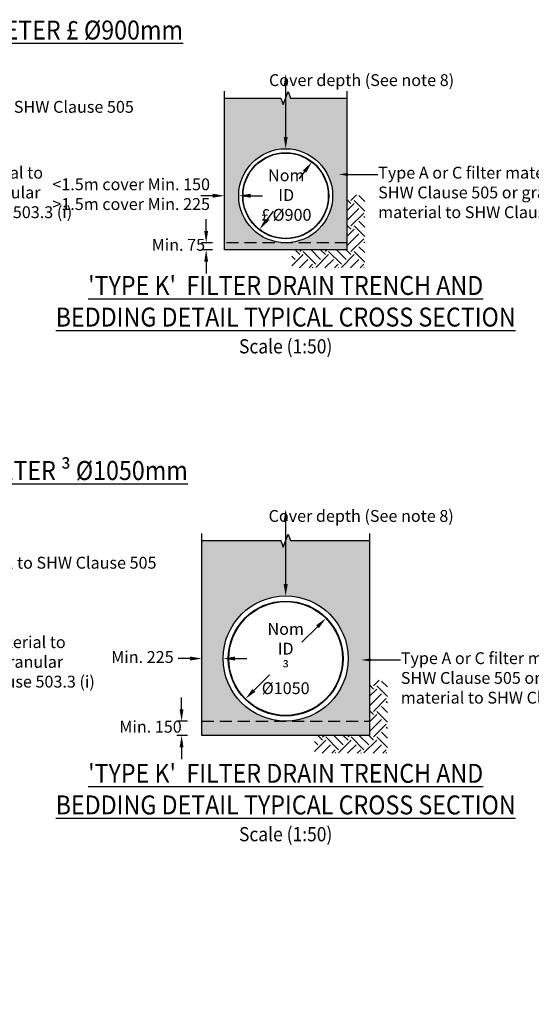
# Model space of a CAD drawing. Units: millimetres. Extents: x 623874 to 745509, y 252258 to 264775.
# Drawn here: x 629275 to 634677, y 254392 to 264775 of the extents above; entities that cross this region are included whole.
import ezdxf
from ezdxf import colors
from ezdxf.entities.mleader import LeaderData, LeaderLine
from ezdxf.math import Vec2, Vec3

# ---------------------------------------------------------------- set-up
doc = ezdxf.new("R2010")
doc.units = ezdxf.units.MM
doc.header["$LTSCALE"] = 50
doc.header["$PDMODE"] = 35
doc.header["$PDSIZE"] = 5
doc.linetypes.add('HIDDEN', pattern=[9.525, 6.35, -3.175])
for name, color, linetype in [('Dimensions_1in50', 4, 'Continuous'), ('Hidden', 252, 'HIDDEN'), ('Native_Soil', 43, 'Continuous'), ('Text_3_50', 7, 'Continuous')]:
    doc.layers.add(name, color=color, linetype=linetype)
doc.styles.add('POLYPIPE_1in50', font='ARIALN.TTF', dxfattribs={"width": 0.9, "height": 125})
doc.styles.add('Text', font='ARIALN.TTF')
doc.dimstyles.new('PP_1in50', dxfattribs={"dimscale": 50, "dimtxt": 125, "dimasz": 2.5, "dimexe": 1, "dimexo": 3, "dimgap": 0, "dimtad": 0, "dimtih": 1, "dimtoh": 1, "dimdec": 0, "dimtxsty": 'POLYPIPE_1in50', "dimcen": 2.5, "dimclrd": 256, "dimclre": 256, "dimclrt": 256, "dimadec": 0, "dimazin": 0, "dimtfac": 1, "dimtdec": 0, "dimtofl": 0, "dimtmove": 2, "dimatfit": 0, "dimfxl": 1, "dimlwe": -1, "dimarcsym": 0})

# ---------------------------------------------------------------- blocks, each defined once
blk = doc.blocks.new('*D462')
at = {"layer": 'Defpoints', "color": 0, "ltscale": 0.001, "transparency": 16777216}
for p in [(632508, 258462), (631660, 257614)]:
    blk.add_point(p, dxfattribs=at)
at = {"layer": 'Dimensions_1in50', "lineweight": -2, "ltscale": 0.001, "transparency": 16777216}
for p, q in [((632420, 258374), (632255, 258210)), ((631748, 257702), (631912, 257867))]:
    blk.add_line(p, q, dxfattribs=at)
at = {"layer": 'Dimensions_1in50', "ltscale": 0.001, "transparency": 16777216}
for points in [[(632405, 258389), (632434, 258359), (632508, 258462)], [(631733, 257717), (631763, 257687), (631660, 257614)]]:
    blk.add_solid(points, dxfattribs=at)
at = {"layer": 'Dimensions_1in50', "ltscale": 0.001, "transparency": 16777216, "insert": (632084, 258038), "char_height": 125, "attachment_point": 5, "style": 'POLYPIPE_1in50'}
blk.add_mtext('Nom ID{\\fSymbol|b0|i0|c2|p18;\\P³\\fMS Shell Dlg|b0|i0|c0|p0;\\H0.70833x; }Ø{\\H1x;1050}', dxfattribs=at)
blk = doc.blocks.new('*D466')
at = {"layer": 'Defpoints', "color": 0, "ltscale": 0.001, "transparency": 16777216}
for p in [(632361, 263274), (631807, 262564)]:
    blk.add_point(p, dxfattribs=at)
at = {"layer": 'Dimensions_1in50', "lineweight": -2, "ltscale": 0.001, "transparency": 16777216}
for p, q in [((632284, 263175), (632223, 263098)), ((631884, 262663), (631956, 262755))]:
    blk.add_line(p, q, dxfattribs=at)
at = {"layer": 'Dimensions_1in50', "ltscale": 0.001, "transparency": 16777216}
for points in [[(632267, 263188), (632300, 263162), (632361, 263274)], [(631867, 262675), (631900, 262650), (631807, 262564)]]:
    blk.add_solid(points, dxfattribs=at)
at = {"layer": 'Dimensions_1in50', "ltscale": 0.001, "transparency": 16777216, "insert": (632090, 262926), "char_height": 125, "attachment_point": 5, "style": 'POLYPIPE_1in50'}
blk.add_mtext('Nom ID{\\fSymbol|b0|i0|c2|p18;\\P£\\fMS Shell Dlg|b0|i0|c0|p0;\\H0.70833x; }Ø900', dxfattribs=at)
blk = doc.blocks.new('*D468')
at = {"layer": 'Defpoints', "color": 0, "ltscale": 0.001, "transparency": 16777216}
for p in [(632084, 264205), (632084, 264205), (632084, 263415, 0)]:
    blk.add_point(p, dxfattribs=at)
at = {"layer": 'Dimensions_1in50', "lineweight": -2, "ltscale": 0.001, "transparency": 16777216}
blk.add_line((632084, 263540), (632084, 264080), dxfattribs=at)
at = {"layer": 'Dimensions_1in50', "ltscale": 0.001, "transparency": 16777216}
for points in [[(632063, 264080), (632105, 264080), (632084, 264205)], [(632063, 263540), (632105, 263540), (632084, 263415)]]:
    blk.add_solid(points, dxfattribs=at)
at = {"layer": 'Dimensions_1in50', "ltscale": 0.001, "transparency": 16777216, "insert": (632885, 264122), "char_height": 125, "attachment_point": 5, "style": 'POLYPIPE_1in50'}
blk.add_mtext('Cover depth (See note 8)', dxfattribs=at)
blk = doc.blocks.new('*D470')
at = {"layer": 'Defpoints', "color": 0, "ltscale": 0.001, "transparency": 16777216}
for p in [(632084, 259613, 0), (632084, 259613), (632084, 258698, 0)]:
    blk.add_point(p, dxfattribs=at)
at = {"layer": 'Dimensions_1in50', "lineweight": -2, "ltscale": 0.001, "transparency": 16777216}
blk.add_line((632084, 258823), (632084, 259488), dxfattribs=at)
at = {"layer": 'Dimensions_1in50', "ltscale": 0.001, "transparency": 16777216}
for points in [[(632063, 259488), (632105, 259488), (632084, 259613)], [(632063, 258823), (632105, 258823), (632084, 258698)]]:
    blk.add_solid(points, dxfattribs=at)
at = {"layer": 'Dimensions_1in50', "ltscale": 0.001, "transparency": 16777216, "insert": (632881, 259526), "char_height": 125, "attachment_point": 5, "style": 'POLYPIPE_1in50'}
blk.add_mtext('Cover depth (See note 8)', dxfattribs=at)
blk = doc.blocks.new('*D472')
at = {"layer": 'Defpoints', "color": 0, "transparency": 16777216}
for p in [(631438, 262423), (631244, 262348), (631438, 262348)]:
    blk.add_point(p, dxfattribs=at)
at = {"layer": 'Dimensions_1in50', "lineweight": -2, "transparency": 16777216}
for p, q in [((631244, 262548), (631244, 262673)), ((631244, 262223), (631244, 262098))]:
    blk.add_line(p, q, dxfattribs=at)
at = {"layer": 'Dimensions_1in50', "transparency": 16777216}
for p, q in [((631313, 262423), (631194, 262423)), ((631313, 262348), (631194, 262348))]:
    blk.add_line(p, q, dxfattribs=at)
for points in [[(631224, 262548), (631265, 262548), (631244, 262423)], [(631224, 262223), (631265, 262223), (631244, 262348)]]:
    blk.add_solid(points, dxfattribs=at)
at = {"layer": 'Dimensions_1in50', "transparency": 16777216, "insert": (630951, 262385), "char_height": 125, "attachment_point": 5, "style": 'POLYPIPE_1in50'}
blk.add_mtext('Min. 75', dxfattribs=at)
blk = doc.blocks.new('*D473')
at = {"layer": 'Defpoints', "color": 0, "ltscale": 0.001, "transparency": 16777216}
for p in [(631438, 262919, 0), (631438, 262919), (631588, 262919, 0)]:
    blk.add_point(p, dxfattribs=at)
at = {"layer": 'Dimensions_1in50', "lineweight": -2, "ltscale": 0.001, "transparency": 16777216}
for p, q in [((631313, 262919), (631188, 262919)), ((631713, 262919), (631838, 262919))]:
    blk.add_line(p, q, dxfattribs=at)
at = {"layer": 'Dimensions_1in50', "ltscale": 0.001, "transparency": 16777216}
for points in [[(631313, 262940), (631313, 262898), (631438, 262919)], [(631713, 262940), (631713, 262898), (631588, 262919)]]:
    blk.add_solid(points, dxfattribs=at)
at = {"layer": 'Dimensions_1in50', "ltscale": 0.001, "transparency": 16777216, "insert": (631285, 262919), "char_height": 125, "attachment_point": 6, "style": 'POLYPIPE_1in50'}
blk.add_mtext('<1.5m cover Min. 150     \\P>1.5m cover Min. 225', dxfattribs=at)
blk = doc.blocks.new('*D474')
at = {"layer": 'Defpoints', "color": 0, "transparency": 16777216}
for p in [(631199, 257378), (630985, 257228), (631199, 257228)]:
    blk.add_point(p, dxfattribs=at)
at = {"layer": 'Dimensions_1in50', "lineweight": -2, "transparency": 16777216}
for p, q in [((630985, 257503), (630985, 257628)), ((630985, 257103), (630985, 256978))]:
    blk.add_line(p, q, dxfattribs=at)
at = {"layer": 'Dimensions_1in50', "transparency": 16777216}
for p, q in [((631049, 257378), (630935, 257378)), ((631049, 257228), (630935, 257228))]:
    blk.add_line(p, q, dxfattribs=at)
for points in [[(630964, 257503), (631005, 257503), (630985, 257378)], [(630964, 257103), (631005, 257103), (630985, 257228)]]:
    blk.add_solid(points, dxfattribs=at)
at = {"layer": 'Dimensions_1in50', "transparency": 16777216, "insert": (630657, 257303), "char_height": 125, "attachment_point": 5, "style": 'POLYPIPE_1in50'}
blk.add_mtext('Min. 150', dxfattribs=at)
blk = doc.blocks.new('*D475')
at = {"layer": 'Defpoints', "color": 0, "ltscale": 0.001, "transparency": 16777216}
for p in [(631199, 258038), (631199, 258038), (631424, 258038, 0)]:
    blk.add_point(p, dxfattribs=at)
at = {"layer": 'Dimensions_1in50', "lineweight": -2, "ltscale": 0.001, "transparency": 16777216}
for p, q in [((631074, 258038), (630949, 258038)), ((631549, 258038), (631674, 258038))]:
    blk.add_line(p, q, dxfattribs=at)
at = {"layer": 'Dimensions_1in50', "ltscale": 0.001, "transparency": 16777216}
for points in [[(631074, 258059), (631074, 258017), (631199, 258038)], [(631549, 258059), (631549, 258017), (631424, 258038)]]:
    blk.add_solid(points, dxfattribs=at)
at = {"layer": 'Dimensions_1in50', "ltscale": 0.001, "transparency": 16777216, "insert": (630901, 258038), "char_height": 125, "attachment_point": 6, "style": 'POLYPIPE_1in50'}
blk.add_mtext('Min. 225', dxfattribs=at)

msp = doc.modelspace()

# ---------------------------------------------------------------- hatches: boundary and pattern name
at = {"layer": 'Hidden'}
h = msp.add_hatch(dxfattribs=at)
h.set_pattern_fill('GRAVEL', color=253, scale=5)
h.set_pattern_definition([(228.01279, (623098.657, 252295.082), (-1016, -1143), [17.0861, -1691.5242]), (184.96974, (623087.227, 252282.382), (1523.9999994, 127.0000072), [29.3202, -2902.70244]), (132.51045, (623058.017, 252279.842), (1270.0000005, -1396.9999995), [20.6741, -2046.7361]), (267.27369, (623008.487, 252248.092), (127.0000003, 2540), [26.7002, -2643.3219]), (292.833654, (623007.217, 252221.422), (-635, 1524), [26.1817, -2591.9904]), (357.27369, (623017.377, 252197.292), (-2540, 127.0000003), [26.7002, -2643.3219]), (37.69424, (623044.047, 252196.022), (-1650.9999999, -1270.0000001), [35.3097, -3495.6558]), (72.25533, (623071.987, 252217.612), (889.0000002, 2794), [33.336, -3300.2628]), (121.429566, (623082.147, 252249.362), (-1016.0000001, 1651), [26.79065, -2652.2773]), (175.23636, (623068.177, 252272.222), (1397, -127), [30.5857, -1498.6968]), (222.397438, (623037.697, 252274.762), (-1524, -1397), [39.5539, -3915.8386]), (138.814075, (623134.217, 252246.822), (-889, 762), [13.5002, -1336.5283]), (171.469234, (623124.057, 252255.712), (1651, -253.9999997), [25.6841, -2542.73195]), (225, (623098.66, 252259.52), (-2e-14, -127), [17.9605, -161.6447]), (203.19859, (623089.767, 252274.762), (635, 254), [9.6721, -957.5311]), (291.80141, (623080.877, 252270.952), (-127, 381), [13.6783, -670.2376]), (30.96376, (623085.957, 252258.252), (381, 254), [22.216, -718.3149]), (161.56505, (623105.007, 252269.68), (254, -127), [16.0644, -385.5449]), (16.38954, (623007.217, 252270.952), (1270, 381), [22.5044, -2227.9413]), (70.346176, (623028.807, 252277.302), (-508, -1397), [18.8799, -1869.1108]), (293.19859, (623105.007, 252295.082), (-254, 635), [19.344, -947.8592]), (343.61046, (623112.627, 252277.302), (-1270, 381), [22.5044, -2227.9413]), (339.44395, (623007.217, 252192.212), (-635, 254), [21.7018, -1063.3867]), (294.77514, (623027.537, 252184.592), (-635.000001, 1396.9999997), [18.1836, -1800.1797]), (66.80141, (623106.277, 252168.082), (254, 635), [19.344, -947.8592]), (17.354025, (623113.897, 252185.862), (-1651, -508), [21.2891, -2107.6188]), (69.44395, (623044.047, 252168.082), (-254, -635), [10.8509, -1074.2376]), (101.30993, (623098.657, 252168.082), (-127, 508), [6.4757, -641.0997]), (165.96376, (623097.387, 252174.432), (381, -127), [26.1817, -497.4527]), (186.009006, (623071.987, 252180.782), (1270, 127), [24.26335, -2402.0682]), (303.69007, (623085.957, 252246.822), (-127, 254), [18.3162, -439.5888]), (353.157227, (623096.117, 252231.582), (2159, -253.9999999), [31.9778, -3165.80045]), (60.9454, (623127.867, 252227.772), (-508, -889), [13.0754, -1294.4696]), (90, (623134.22, 252239.2), (-127, 127), [7.62, -119.38]), (120.25644, (623069.447, 252184.592), (508, -889), [17.64335, -1746.697]), (48.01279, (623060.557, 252199.832), (1016, 1143), [34.1721, -1674.4381]), (0, (623083.42, 252225.23), (127, 127), [33.02, -93.98]), (325.304846, (623116.437, 252225.232), (1270.0000005, -888.9999993), [20.0805, -1987.9658]), (254.0546, (623132.947, 252213.802), (-127, -508), [18.4915, -906.0825]), (207.645975, (623127.867, 252196.022), (-2413, -1269.9999998), [30.10725, -2980.6232]), (175.42608, (623101.197, 252182.052), (-1651, 127), [31.8515, -3153.2923])])
h.paths.add_polyline_path([(632729.8, 263948.4), (632133.8, 263948.4), (632108.8, 264017.1), (632058.8, 263879.7), (632033.8, 263948.4), (631437.8, 263948.4), (631437.8, 262422.9), (632083.8, 262422.9, -0.4142136), (631587.8, 262918.9, -1), (632579.8, 262918.9, -0.4142136), (632083.8, 262422.9), (632729.8, 262422.9)])
h.paths.add_polyline_path([(632729.8, 262422.9), (632083.8, 262422.9), (631437.8, 262422.9), (631437.8, 262347.9), (632729.8, 262347.9)])
h = msp.add_hatch(dxfattribs=at)
h.set_pattern_fill('GRAVEL', color=253, scale=5)
h.set_pattern_definition([(228.01279, (623098.657, 250695.082), (-1016, -1143), [17.0861, -1691.5242]), (184.96974, (623087.227, 250682.382), (1523.9999994, 127.0000072), [29.3202, -2902.7024]), (132.51045, (623058.017, 250679.842), (1270.0000005, -1396.9999995), [20.6741, -2046.7361]), (267.27369, (623008.487, 250648.092), (127.0000003, 2540), [26.7002, -2643.3219]), (292.833654, (623007.217, 250621.422), (-635, 1524), [26.1817, -2591.9904]), (357.27369, (623017.377, 250597.292), (-2540, 127.0000003), [26.7002, -2643.3219]), (37.69424, (623044.047, 250596.022), (-1651, -1270.0000001), [35.3097, -3495.6558]), (72.25533, (623071.987, 250617.612), (889.0000002, 2794), [33.336, -3300.2628]), (121.429566, (623082.147, 250649.362), (-1016.0000001, 1651), [26.7906, -2652.2773]), (175.23636, (623068.177, 250672.222), (1397, -127), [30.5857, -1498.6968]), (222.397438, (623037.697, 250674.762), (-1524, -1397), [39.5539, -3915.8386]), (138.81407, (623134.217, 250646.822), (-889, 762), [13.5002, -1336.5283]), (171.469234, (623124.057, 250655.712), (1651, -253.9999997), [25.6841, -2542.732]), (225, (623098.66, 250659.52), (-2e-14, -127), [17.9605, -161.6447]), (203.19859, (623089.767, 250674.762), (635, 254), [9.6721, -957.5311]), (291.8014, (623080.877, 250670.952), (-127, 381), [13.6783, -670.2376]), (30.96376, (623085.957, 250658.252), (381, 254), [22.216, -718.3149]), (161.56505, (623105.007, 250669.68), (254, -127), [16.0644, -385.5449]), (16.38954, (623007.217, 250670.952), (1270, 381), [22.5044, -2227.9413]), (70.346176, (623028.807, 250677.302), (-508, -1397), [18.88, -1869.1108]), (293.19859, (623105.007, 250695.082), (-254, 635), [19.344, -947.8592]), (343.61046, (623112.627, 250677.302), (-1270, 381), [22.5044, -2227.9413]), (339.44395, (623007.217, 250592.212), (-635, 254), [21.7018, -1063.3867]), (294.77514, (623027.537, 250584.592), (-635.000001, 1396.9999997), [18.1836, -1800.1797]), (66.80141, (623106.277, 250568.082), (254, 635), [19.344, -947.8592]), (17.354025, (623113.897, 250585.862), (-1651, -508), [21.2891, -2107.6188]), (69.44395, (623044.047, 250568.082), (-254, -635), [10.8509, -1074.2376]), (101.30993, (623098.657, 250568.082), (-127, 508), [6.4757, -641.0997]), (165.96376, (623097.387, 250574.432), (381, -127), [26.1817, -497.4527]), (186.009006, (623071.987, 250580.782), (1270, 127), [24.2633, -2402.0682]), (303.69007, (623085.957, 250646.822), (-127, 254), [18.3162, -439.5888]), (353.157227, (623096.117, 250631.582), (2159, -253.9999999), [31.9778, -3165.8005]), (60.9454, (623127.867, 250627.772), (-508, -889), [13.0754, -1294.4696]), (90, (623134.22, 250639.2), (-127, 127), [7.62, -119.38]), (120.25644, (623069.447, 250584.592), (508, -889), [17.6433, -1746.697]), (48.01279, (623060.557, 250599.832), (1016, 1143), [34.1721, -1674.4381]), (0, (623083.42, 250625.23), (127, 127), [33.02, -93.98]), (325.304846, (623116.437, 250625.232), (1270.0000005, -888.9999993), [20.0805, -1987.9658]), (254.0546, (623132.947, 250613.802), (-127, -508), [18.4915, -906.0825]), (207.645975, (623127.867, 250596.022), (-2413, -1269.9999998), [30.1073, -2980.6232]), (175.42608, (623101.197, 250582.052), (-1651, 127), [31.8515, -3153.2923])])
edge = h.paths.add_edge_path()
edge.add_line((632968.8, 259281.6), (632133.8, 259281.6))
edge.add_line((632133.8, 259281.6), (632108.8, 259350.3))
edge.add_line((632108.8, 259350.3), (632058.8, 259212.9))
edge.add_line((632058.8, 259212.9), (632033.8, 259281.6))
edge.add_line((632033.8, 259281.6), (631198.8, 259281.6))
edge.add_line((631198.8, 259281.6), (631198.8, 257378.1))
edge.add_line((631198.8, 257378.1), (632083.8, 257378.1))
edge.add_arc((632083.8, 258038.1), 660, 180, 270, ccw=False)
edge.add_arc((632083.8, 258038.1), 660, 0, 180, ccw=False)
edge.add_arc((632083.8, 258038.1), 660, -90, 0, ccw=False)
edge.add_line((632083.8, 257378.1), (632968.8, 257378.1))
edge.add_line((632968.8, 257378.1), (632968.8, 259281.6))
h.paths.add_polyline_path([(632968.8, 257378.1), (632083.8, 257378.1), (631198.8, 257378.1), (631198.8, 257228.1), (632968.8, 257228.1)])
at = {"layer": 'Native_Soil'}
h = msp.add_hatch(dxfattribs=at)
h.set_pattern_fill('EARTH', color=256, scale=30, angle=45, style=0)
h.set_pattern_definition([(45, (294665.8, 125472), (3e-14, 269.40768), [190.5, -190.5]), (45, (294615.3, 125522.52), (3e-14, 269.40768), [190.5, -190.5]), (45, (294564.78, 125573.03), (3e-14, 269.40768), [190.5, -190.5]), (135, (294564.78, 125606.7), (-269.40768, 3e-14), [190.5, -190.5]), (135, (294615.3, 125657.22), (-269.40768, 3e-14), [190.5, -190.5]), (135, (294665.8, 125707.73), (-269.40768, 3e-14), [190.5, -190.5])])
h.paths.add_polyline_path([(632919, 262929), (632729.8, 262929), (632729.8, 262347.9), (632148.7, 262347.9), (632148.7, 262158.7), (632919, 262158.7)])
h = msp.add_hatch(dxfattribs=at)
h.set_pattern_fill('EARTH', color=256, scale=30, angle=45, style=0)
h.set_pattern_definition([(45, (294904.8, 120352.18), (3e-14, 269.40768), [190.5, -190.5]), (45, (294854.3, 120402.7), (3e-14, 269.40768), [190.5, -190.5]), (45, (294803.78, 120453.21), (3e-14, 269.40768), [190.5, -190.5]), (135, (294803.78, 120486.89), (-269.40768, 3e-14), [190.5, -190.5]), (135, (294854.3, 120537.4), (-269.40768, 3e-14), [190.5, -190.5]), (135, (294904.8, 120587.91), (-269.40768, 3e-14), [190.5, -190.5])])
h.paths.add_polyline_path([(633158, 257809.2), (632968.8, 257809.2), (632968.8, 257228.1), (632387.7, 257228.1), (632387.7, 257038.9), (633158, 257038.9)])

# ---------------------------------------------------------------- linework, layer by layer
for points in [[(632729.8, 264023.4), (632729.8, 262347.9), (631437.8, 262347.9), (631437.8, 264023.4)], [(632968.8, 259356.6), (632968.8, 257228.1), (631198.8, 257228.1), (631198.8, 259356.6)]]:
    msp.add_lwpolyline(points)
at = {"linetype": 'Continuous'}
for points in [[(631437.8, 263948.4), (632033.8, 263948.4), (632058.8, 263879.7), (632108.8, 264017.1), (632133.8, 263948.4), (632729.8, 263948.4)], [(631198.8, 259281.6), (632033.8, 259281.6), (632058.8, 259212.9), (632108.8, 259350.3), (632133.8, 259281.6), (632968.8, 259281.6)]]:
    msp.add_lwpolyline(points, dxfattribs=at)
for centre, radius in [((632083.8, 262918.9), 496), ((632083.8, 262918.9), 454), ((632083.8, 262918.9), 450), ((632083.8, 258038.1), 660), ((632083.8, 258038.1), 606), ((632083.8, 258038.1), 600)]:
    msp.add_circle(centre, radius)
at = {"layer": 'Hidden', "color": 7, "ltscale": 0.4}
for p, q in [((632729.8, 262422.9), (631437.8, 262422.9)), ((631198.8, 257378.1), (632968.8, 257378.1))]:
    msp.add_line(p, q, dxfattribs=at)

# ---------------------------------------------------------------- texts
at = {"layer": 'Text_3_50', "char_height": 200, "attachment_point": 2, "style": 'Text'}
for s, width, insert in [('{\\fArial Narrow|b1|i0|c0|p34;\\W0.9;\\LPIPE DIAMETER \\fSymbol|b0|i0|c2|p18;£\\fArial Narrow|b1|i0|c0|p34; Ø900mm}', 5187.768, (629472, 264766.2)), ("{\\fArial Narrow|b1|i0|c0|p34;\\W0.9;\\L'TYPE K'  FILTER DRAIN TRENCH AND BEDDING DETAIL TYPICAL CROSS SECTION\\P\\fArial Narrow|b0|i0|c0|p34;\\H0.75x;\\lScale (1:50)}", 5033.871, (632083.8, 262072.6)), ('{\\fArial Narrow|b1|i0|c0|p34;\\W0.9;\\LPIPE DIAMETER \\fSymbol|b0|i0|c2|p18;³\\fArial Narrow|b1|i0|c0|p34; Ø1050mm}', 5187.768, (629472, 260121.3)), ("{\\fArial Narrow|b1|i0|c0|p34;\\W0.9;\\L'TYPE K'  FILTER DRAIN TRENCH AND BEDDING DETAIL TYPICAL CROSS SECTION\\P\\fArial Narrow|b0|i0|c0|p34;\\H0.75x;\\lScale (1:50)}", 5033.871, (632083.8, 256927.8))]:
    msp.add_mtext_dynamic_manual_height_columns(s, width=width, gutter_width=12.5, heights=[0], dxfattribs=dict(at, insert=insert))

# ---------------------------------------------------------------- dimensions: what is measured, and where the dimension line sits
at = {"layer": 'Dimensions_1in50', "ltscale": 0.001}
for base, p1, p2, picture, middle in [((632083.8, 264204.6, 0), (632083.8, 263414.9), (632083.8, 264204.6, 0), '*D468', (632885.4, 264121.9, 0)), ((632083.8, 259612.8), (632083.8, 258698.1, 0), (632083.8, 259612.8, 0), '*D470', (632881.4, 259525.8))]:
    dim = msp.add_linear_dim(base=base, p1=p1, p2=p2, angle=90, text='Cover depth (See note 8)', dimstyle='PP_1in50', override={"dimse1": 1, "dimse2": 1}, dxfattribs=at)
    dim.commit()
    dim.dimension.update_dxf_attribs({"geometry": picture, "text_midpoint": middle, "dimtype": 160})
for base, p1, p2, text, picture, middle in [((631437.8, 262918.9), (631587.8, 262918.9, 0), (631437.8, 262918.9, 0), '<1.5m cover Min. <>     \\P>1.5m cover Min. 225', '*D473', (630670.1, 262918.9)), ((631198.8, 258038.1), (631423.8, 258038.1, 0), (631198.8, 258038.1), 'Min. <>', '*D475', (630660.8, 258038.1))]:
    dim = msp.add_linear_dim(base=base, p1=p1, p2=p2, text=text, dimstyle='PP_1in50', override={"dimse1": 1, "dimse2": 1}, dxfattribs=at)
    dim.commit()
    dim.dimension.update_dxf_attribs({"geometry": picture, "text_midpoint": middle, "dimtype": 160})
for p1, p2, text, picture, middle in [((631807, 262564.1), (632360.6, 263273.7), 'Nom ID{\\fSymbol|b0|i0|c2|p18;\\P£\\fMS Shell Dlg|b0|i0|c0|p0;\\H0.70833x; }Ø900', '*D466', (632089.6, 262926.3)), ((632508.1, 258462.3), (631659.5, 257613.8), 'Nom ID{\\fSymbol|b0|i0|c2|p18;\\P³\\fMS Shell Dlg|b0|i0|c0|p0;\\H0.70833x; }Ø{\\H1x;1050}', '*D462', (632083.8, 258038.1))]:
    dim = msp.add_diameter_dim_2p(p1=p1, p2=p2, text=text, dimstyle='PP_1in50', override={"dimtxt": 2}, dxfattribs=at)
    dim.commit()
    dim.dimension.update_dxf_attribs({"geometry": picture, "text_midpoint": middle, "dimtype": 163})
at = {"layer": 'Dimensions_1in50'}
dim = msp.add_linear_dim(base=(631244.4, 262347.9), p1=(631437.8, 262422.9), p2=(631437.8, 262347.9), angle=90, text='Min. <>', dimstyle='PP_1in50', override={"dimexo": 2.5}, dxfattribs=at)
dim.commit()
dim.dimension.update_dxf_attribs({"geometry": '*D472', "text_midpoint": (630951.4, 262385.4), "dimtype": 160})
dim = msp.add_linear_dim(base=(630984.7, 257228.1), p1=(631198.8, 257378.1), p2=(631198.8, 257228.1), angle=90, text='Min. <>', dimstyle='PP_1in50', dxfattribs=at)
dim.commit()
dim.dimension.update_dxf_attribs({"geometry": '*D474', "text_midpoint": (630657.2, 257303.1), "dimtype": 160})

# ---------------------------------------------------------------- leaders
ml = msp.add_multileader_mtext('Standard')
ml.set_content('Type B filter material to SHW Clause 505', color=256, style='POLYPIPE_1in50')
ml.set_leader_properties()
ml.build(insert=Vec2(0, 0))
ml.multileader.update_dxf_attribs({"dogleg_length": 100, "arrow_head_size": 100})
ctx = ml.context
ctx.base_point, ctx.char_height, ctx.arrow_head_size, ctx.plane_origin = Vec3(627304.4, 263837.9), 125, 100, Vec3(626975.8, 263837.9)
notes = []
notes.append((ctx, [(0, (1, 1, 0), (627204.4, 263837.9), (1, 0), 100, [(0, [(626889.1, 263837.9)], 0, [])])]))
ctx.mtext.insert, ctx.mtext.flow_direction = Vec3(627306.4, 263918.7), 5
ml = msp.add_multileader_mtext('Standard')
ml.set_content('Type A or C filter material to \\PSHW Clause 505 or granular \\Pmaterial to SHW Clause 503.3 (i)', color=256, style='POLYPIPE_1in50')
ml.set_leader_properties()
ml.build(insert=Vec2(0, 0))
ml.multileader.update_dxf_attribs({"dogleg_length": 100, "arrow_head_size": 100})
ctx = ml.context
ctx.base_point, ctx.char_height, ctx.arrow_head_size, ctx.plane_origin = Vec3(627304.4, 263143.6), 125, 100, Vec3(626975.8, 263143.6)
notes.append((ctx, [(0, (1, 1, 0), (627204.4, 263143.6), (1, 0), 100, [(0, [(626889.1, 263143.6)], 0, [])])]))
ctx.mtext.insert, ctx.mtext.flow_direction = Vec3(627306.4, 263224.4), 5
ml = msp.add_multileader_mtext('Standard')
ml.set_content('Type A or C filter material to \\PSHW Clause 505 or granular \\Pmaterial to SHW Clause 503.3 (i)', color=256, style='POLYPIPE_1in50')
ml.set_leader_properties()
ml.build(insert=Vec2(0, 0))
ml.multileader.update_dxf_attribs({"dogleg_length": 100, "arrow_head_size": 100})
ctx = ml.context
ctx.base_point, ctx.char_height, ctx.arrow_head_size, ctx.plane_origin = Vec3(633058.4, 263143.6), 125, 100, Vec3(632729.8, 263143.6)
notes.append((ctx, [(0, (1, 1, 0), (632958.4, 263143.6), (1, 0), 100, [(0, [(632643.1, 263143.6)], 0, [])])]))
ctx.mtext.insert, ctx.mtext.flow_direction = Vec3(633060.4, 263224.4), 5
ml = msp.add_multileader_mtext('Standard')
ml.set_content('Type B filter material to SHW Clause 505', color=256, style='POLYPIPE_1in50')
ml.set_leader_properties()
ml.build(insert=Vec2(0, 0))
ml.multileader.update_dxf_attribs({"dogleg_length": 100, "arrow_head_size": 100})
ctx = ml.context
ctx.base_point, ctx.char_height, ctx.arrow_head_size, ctx.plane_origin = Vec3(627543.4, 259030.1), 125, 100, Vec3(627214.8, 259030.1)
notes.append((ctx, [(0, (1, 1, 0), (627443.4, 259030.1), (1, 0), 100, [(0, [(627128.1, 259030.1)], 0, [])])]))
ctx.mtext.insert, ctx.mtext.flow_direction = Vec3(627545.4, 259111), 5
ml = msp.add_multileader_mtext('Standard')
ml.set_content('Type A or C filter material to \\PSHW Clause 505 or granular \\Pmaterial to SHW Clause 503.3 (i)', color=256, style='POLYPIPE_1in50')
ml.set_leader_properties()
ml.build(insert=Vec2(0, 0))
ml.multileader.update_dxf_attribs({"dogleg_length": 100, "arrow_head_size": 100})
ctx = ml.context
ctx.base_point, ctx.char_height, ctx.arrow_head_size, ctx.plane_origin = Vec3(627543.4, 258192.9), 125, 100, Vec3(627214.8, 258192.9)
notes.append((ctx, [(0, (1, 1, 0), (627443.4, 258192.9), (1, 0), 100, [(0, [(627128.1, 258192.9)], 0, [])])]))
ctx.mtext.insert, ctx.mtext.flow_direction = Vec3(627545.4, 258273.8), 5
ml = msp.add_multileader_mtext('Standard')
ml.set_content('Type A or C filter material to \\PSHW Clause 505 or granular \\Pmaterial to SHW Clause 503.3 (i)', color=256, style='POLYPIPE_1in50')
ml.set_leader_properties()
ml.build(insert=Vec2(0, 0))
ml.multileader.update_dxf_attribs({"dogleg_length": 100, "arrow_head_size": 100})
ctx = ml.context
ctx.base_point, ctx.char_height, ctx.arrow_head_size, ctx.plane_origin = Vec3(633297.4, 258023.7), 125, 100, Vec3(632968.8, 258023.7)
notes.append((ctx, [(0, (1, 1, 0), (633197.4, 258023.7), (1, 0), 100, [(0, [(632882.1, 258023.7)], 0, [])])]))
ctx.mtext.insert, ctx.mtext.flow_direction = Vec3(633299.4, 258104.6), 5
for ctx, leaders in notes:
    for number, flags, end, landing, length, lines in leaders:
        leader = LeaderData()
        leader.index, (leader.has_last_leader_line, leader.has_dogleg_vector, leader.attachment_direction) = number, flags
        leader.last_leader_point, leader.dogleg_vector, leader.dogleg_length = Vec3(end), Vec3(landing), length
        for number, points, colour, breaks in lines:
            line = LeaderLine()
            line.index, line.vertices, line.color, line.breaks = number, Vec3.list(points), colors.encode_raw_color(colour), breaks
            leader.lines.append(line)
        ctx.leaders.append(leader)

doc.saveas('drawing.dxf')
